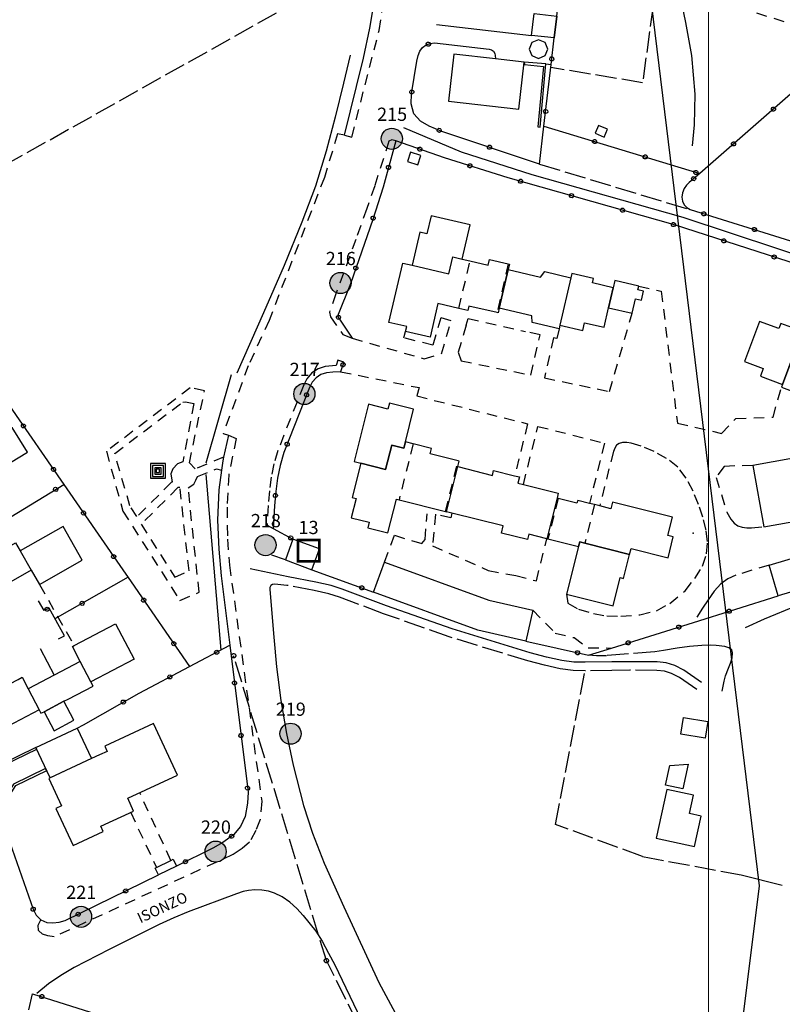
# Model space of a CAD drawing. Extents: x 537652 to 541838, y 5066348 to 5068726.
# Drawn here: x 540842 to 540986, y 5067063 to 5067249 of the extents above; entities that cross this region are included whole.
import ezdxf
from ezdxf.enums import TextEntityAlignment as Align

# ---------------------------------------------------------------- set-up
doc = ezdxf.new("R2010")
doc.units = 0
doc.header["$LTSCALE"] = 2
doc.header["$MEASUREMENT"] = 0
for name, pattern in [('L04', [0]), ('L10', [1.7, 1, -0.7]), ('L11', [2.5, 2, -0.5]), ('L13', [5, 4, -1])]:
    doc.linetypes.add(name, pattern=pattern)
for name, color, linetype in [('10000000', 9, 'Continuous'), ('C2826', 4, 'Continuous'), ('F1314', 5, 'L13'), ('H3112', 2, 'L11'), ('H7111', 7, 'Continuous'), ('I2131', 7, 'Continuous'), ('RETEIP', 7, 'Continuous')]:
    doc.layers.add(name, color=color, linetype=linetype)
doc.styles.add('ROMD', font='romand.shx')
doc.styles.add('Style00', font='Arial', dxfattribs={"height": 0.2})

# ---------------------------------------------------------------- blocks, each defined once
blk = doc.blocks.new('Q0050013')
for p, q in [((-0.194, -0.003), (-0.17, 0.098)), ((-0.17, 0.098), (-0.099, 0.169)), ((-0.099, 0.169), (-0.001, 0.195)), ((-0.001, 0.195), (0.096, 0.17)), ((0.096, 0.17), (0.169, 0.1)), ((0.169, 0.1), (0.197, -0.001)), ((-0.162, -0.108), (-0.194, -0.003)), ((-0.096, -0.171), (-0.162, -0.108)), ((0.001, -0.196), (-0.096, -0.171)), ((0.097, -0.17), (0.001, -0.196)), ((0.168, -0.1), (0.097, -0.17)), ((0.197, -0.001), (0.168, -0.1))]:
    blk.add_line(p, q)
blk = doc.blocks.new('S75')
for p, q in [((-1, 1), (-1, -1)), ((1, 1), (-1, 1)), ((-0.74, 0.74), (-0.74, -0.74)), ((0.74, 0.74), (-0.74, 0.74)), ((-0.43, 0.43), (-0.43, -0.43)), ((0.43, 0.43), (-0.43, 0.43)), ((-0.23, 0.23), (-0.23, -0.23)), ((0.23, 0.23), (-0.23, 0.23)), ((0.23, -0.23), (0.23, 0.23)), ((0.43, -0.43), (0.43, 0.43)), ((0.74, -0.74), (0.74, 0.74)), ((1, -1), (1, 1)), ((-1, -1), (1, -1)), ((-0.74, -0.74), (0.74, -0.74)), ((-0.43, -0.43), (0.43, -0.43)), ((-0.23, -0.23), (0.23, -0.23))]:
    blk.add_line(p, q)
blk = doc.blocks.new('S37')
for p, q in [((-0.99, -0.01), (-0.97, 0.17)), ((-0.97, 0.17), (-0.93, 0.33)), ((-0.93, 0.33), (-0.87, 0.47)), ((-0.87, 0.47), (-0.79, 0.6)), ((-0.79, 0.6), (-0.68, 0.71)), ((-0.68, 0.71), (-0.58, 0.8)), ((-0.58, 0.8), (-0.49, 0.87)), ((-0.49, 0.87), (-0.37, 0.93)), ((-0.37, 0.93), (-0.26, 0.97)), ((-0.26, 0.97), (-0.13, 0.99)), ((-0.13, 0.99), (-0.01, 1)), ((-0.01, 1), (0.15, 0.99)), ((0.15, 0.99), (0.35, 0.94)), ((0.35, 0.94), (0.55, 0.82)), ((0.55, 0.82), (0.68, 0.73)), ((0.68, 0.73), (0.77, 0.62)), ((0.77, 0.62), (0.87, 0.5)), ((0.87, 0.5), (0.93, 0.39)), ((0.93, 0.39), (0.99, 0.23)), ((0.99, 0.23), (1.01, 0.09)), ((1.01, 0.09), (1.03, -0.03)), ((-0.97, -0.15), (-0.99, -0.01)), ((-0.94, -0.26), (-0.97, -0.15)), ((-0.9, -0.4), (-0.94, -0.26)), ((-0.84, -0.51), (-0.9, -0.4)), ((-0.78, -0.61), (-0.84, -0.51)), ((-0.66, -0.71), (-0.78, -0.61)), ((-0.57, -0.8), (-0.66, -0.71)), ((-0.49, -0.87), (-0.57, -0.8)), ((-0.36, -0.93), (-0.49, -0.87)), ((-0.22, -0.98), (-0.36, -0.93)), ((-0.06, -1.01), (-0.22, -0.98)), ((0.07, -1.02), (-0.06, -1.01)), ((0.22, -1.01), (0.07, -1.02)), ((0.36, -0.97), (0.22, -1.01)), ((0.52, -0.89), (0.36, -0.97)), ((0.65, -0.81), (0.52, -0.89)), ((0.78, -0.68), (0.65, -0.81)), ((0.87, -0.56), (0.78, -0.68)), ((0.93, -0.45), (0.87, -0.56)), ((0.98, -0.3), (0.93, -0.45)), ((1.01, -0.17), (0.98, -0.3)), ((1.03, -0.03), (1.01, -0.17))]:
    blk.add_line(p, q)
blk = doc.blocks.new('Complesso_IP')
at = {"layer": 'RETEIP'}
blk.add_hatch(color=7, dxfattribs=at).paths.add_polyline_path([(-2, 0, 1), (2, 0, 1)])
at = {"layer": 'RETEIP', "color": 7}
blk.add_circle((0, 0, 1611.26), 2, dxfattribs=at)
at = {"layer": 'RETEIP', "color": 7, "style": 'ROMD', "flags": 1}
blk.add_attdef('CODICE-ISTAT', text='', height=2.5, dxfattribs=at).set_placement((0.05, 6.63, 1611.26), align=Align.CENTER)
at = {"layer": 'RETEIP', "color": 7, "style": 'ROMD'}
blk.add_attdef('COMP-IP', text='', height=2.5, dxfattribs=at).set_placement((0.05, 3.2, 1611.26), align=Align.CENTER)
blk = doc.blocks.new('QUADROIP')
at = {"color": 7, "const_width": 0.5}
blk.add_lwpolyline([(-1.96, -2.06), (2.04, -2.06), (2.04, 1.94), (-1.96, 1.94)], close=True, dxfattribs=at)
at = {"color": 7, "style": 'ROMD'}
blk.add_attdef('QUADROIP', text='', height=2.5, dxfattribs=at).set_placement((0.03, 3.08), align=Align.CENTER)

msp = doc.modelspace()

# ---------------------------------------------------------------- linework, layer by layer
at = {"color": 3, "linetype": 'Continuous', "lineweight": 0, "elevation": 18.57}
msp.add_lwpolyline([(541351.87, 5067034.68), (541351.87, 5067571.44), (540972.3, 5067571.44), (540972.3, 5067034.68)], close=True, dxfattribs=at)
at = {"layer": '10000000', "color": 8, "linetype": 'L04'}
for points in [[(540940.36, 5067221.78, 206), (540941.19, 5067228.96, 206.12), (540942.53, 5067240.58, 206.11), (540943.11, 5067245.6, 206.1), (540943.59, 5067249.71, 206.12), (540945.84, 5067269.2, 206.09), (540946.41, 5067274.11, 206.12), (540948.37, 5067291.11, 206.3), (540947.93, 5067324.38, 207.23), (540958.99, 5067322.12, 207.4)], [(540785.99, 5067266.17, 210.5), (540790.07, 5067257.95, 210.21), (540791.83, 5067254.39, 209.94), (540798.72, 5067240.5, 209.51), (540805.7, 5067226.41, 209.08), (540818.98, 5067206.89, 208.65), (540827.29, 5067194.86, 208.4), (540838.81, 5067178.17, 207.84), (540840.24, 5067176.1, 207.98), (540850.47, 5067161.28, 207.77), (540861.06, 5067145.93, 207.57), (540863.18, 5067142.86, 207.45), (540874.22, 5067126.86, 206.96)], [(540940.36, 5067221.78, 206.79), (540921.89, 5067227.96, 207.76), (540919.5, 5067228.92, 207.89), (540917.89, 5067229.91, 208.08), (540916.63, 5067231.26, 208.27), (540916.12, 5067233.18, 207.98), (540916.15, 5067235.06, 208.1), (540917.17, 5067241.24, 208.41), (540917.43, 5067242.27, 208.43), (540917.75, 5067243.08, 208.45), (540918.23, 5067243.77, 208.47), (540918.95, 5067244.29, 208.44), (540919.71, 5067244.58, 208.37), (540920.48, 5067244.68, 208.24)], [(541003.2, 5067245.36, 204.58), (541006.71, 5067244.7, 204.58), (541004.53, 5067232.96, 204.62), (540998.39, 5067234.87, 204.73), (540990.76, 5067237.63, 204.96), (540970.62, 5067219.98, 205.66), (540968.61, 5067218.32, 205.59), (540968.09, 5067217.8, 205.57), (540967.65, 5067217.14, 205.55), (540967.34, 5067216.37, 205.51), (540967.25, 5067215.52, 205.49), (540967.35, 5067214.78, 205.45), (540967.67, 5067214.09, 205.44), (540968.16, 5067213.58, 205.43), (540968.84, 5067213.17, 205.91), (540987.79, 5067207.3, 204.78)], [(540941.19, 5067228.96, 206.12), (540970.62, 5067219.98, 205.66)], [(541070.52, 5067176.57, 203.17), (540966.02, 5067210.23, 206.4), (540934.44, 5067219.21, 206.99), (540922.41, 5067222.98, 207.58), (540913.21, 5067226.18, 208.06), (540910.81, 5067217.39, 207.84), (540908.86, 5067211.34, 207.76), (540904.61, 5067199.15, 207.4), (540902.2, 5067193.05, 207.27), (540904.94, 5067188.89, 206.71)], [(540903.39, 5067184.35, 206.64), (540902.78, 5067182.56, 206.81), (540901.31, 5067182.48, 207.07), (540900.11, 5067182.33, 207.24), (540899.02, 5067182, 207.39), (540898.14, 5067181.43, 207.4), (540897.42, 5067180.57, 207.41), (540896.89, 5067179.56, 207.42), (540892.06, 5067167.28, 207.09), (540891.34, 5067164.86, 207.08), (540890.85, 5067162.44, 207.14), (540890.52, 5067159.93, 207.2), (540890.3, 5067157.2, 207.12), (540890.06, 5067152.92, 206.97), (540893.77, 5067150.94, 206.59)], [(540814.31, 5067140.31, 206.41), (540836.7, 5067152.9, 207.86), (540850.47, 5067161.28, 207.77)], [(540892.33, 5067146.99, 206.56), (540889.75, 5067147.92, 206.74)], [(540897.36, 5067145.15, 206.51), (540909.01, 5067140.91, 205.95)], [(540862.64, 5067143.74, 207.45), (540848.81, 5067135.9, 207.41)], [(540849.5, 5067132.1, 207.37), (540850.61, 5067132.68, 207.41), (540847.71, 5067137.89, 207.41), (540846.79, 5067137.43, 207.41), (540845.69, 5067139.28, 207.45)], [(540937.77, 5067131.68, 204.57), (540949.6, 5067128.99, 205.61), (540953.98, 5067130.36, 205.48), (540969.41, 5067135.18, 205.04), (540985.46, 5067140.19, 204.57)], [(540846, 5067130.24, 207.13), (540848.66, 5067125.21, 207.1)], [(540853.02, 5067115.21, 207.16), (540854.18, 5067115.87, 207.15), (540864.7, 5067121.84, 207.02), (540874.22, 5067126.86, 206.96), (540881.86, 5067130.88, 206.81), (540885.28, 5067103.1, 206.4), (540885.17, 5067101.03, 206.11), (540884.72, 5067098.56, 206.09), (540883.88, 5067096.66, 206.09), (540882.56, 5067095.07, 206.08), (540880.53, 5067093.62, 206.01), (540878.65, 5067092.52, 205.93), (540871.78, 5067089.17, 205.74)], [(540838.04, 5067099.89, 205.68), (540843.37, 5067084.78, 205.22), (540844.68, 5067081, 205.18), (540845.28, 5067079.87, 205.22), (540846.14, 5067079.01, 205.25), (540847.25, 5067078.54, 205.25), (540848.43, 5067078.43, 205.24), (540849.61, 5067078.56, 205.23), (540850.74, 5067078.89, 205.15), (540868.34, 5067087.49, 205)], [(540843.87, 5067061.99, 204.99), (540844.59, 5067065.05, 204.6), (540884.44, 5067052.46, 204.28), (540895.39, 5067033.73, 205.02)]]:
    msp.add_polyline3d(points, dxfattribs=at)
at = {"layer": '10000000', "color": 8, "linetype": 'Continuous'}
for points in [[(540903.48, 5067227.23, 208.08), (540905.77, 5067236.46, 208.2), (540907.07, 5067241.79, 208.2), (540908.28, 5067247.47, 208.33), (540909.33, 5067253.49, 208.51), (540909.65, 5067257.56, 208.42), (540909.65, 5067261.54, 208.54), (540909.25, 5067266.29, 208.65), (540908.28, 5067273.75, 208.81), (540906.84, 5067283.79, 209.24), (540906.28, 5067285.83, 209.28), (540905.56, 5067287.23, 209.28), (540904.48, 5067288.67, 209.28), (540900.92, 5067291.15, 209.36), (540897.32, 5067292.19, 209.44), (540897.69, 5067294.14, 209.34)], [(540967.58, 5067284, 205.88), (540966.18, 5067277.55, 206.29), (540965.72, 5067273.35, 206.25), (540965.35, 5067267.01, 206.19), (540965.62, 5067260.32, 206.05), (540966.65, 5067254.7, 205.9), (540967.95, 5067248.55, 206.29), (540969.07, 5067242.3, 206.31), (540969.72, 5067234.97, 206.43), (540969.59, 5067229.19, 206.51), (540969.16, 5067225.22, 206.52)], [(540920.89, 5067248.16, 208.13), (540938.83, 5067246.09, 205.49)], [(540920.48, 5067244.68, 208.24), (540930.86, 5067243.48, 205.99), (540931.29, 5067243.37, 205.94), (540931.66, 5067243.09, 205.88), (540931.88, 5067242.66, 205.82), (540931.94, 5067242.28, 205.79), (540932.01, 5067241.66, 206.19)], [(540904.6, 5067242.36, 208.2), (540903.31, 5067237.05, 208.08), (540901.73, 5067230.63, 208.08), (540900.05, 5067224.23, 207.91), (540898.01, 5067217.58, 207.74), (540895.46, 5067210.8, 207.69), (540892.11, 5067202.62, 207.64), (540888.19, 5067193.68, 207.76), (540883.14, 5067182.27, 207.47)], [(540914.67, 5067228.68, 208.14), (540925.55, 5067224.12, 207.5), (540938.91, 5067219.84, 206.98), (540967.43, 5067211.72, 205.9), (540994.27, 5067202.84, 204.98), (541032.45, 5067190.8, 203.96), (541071.01, 5067178.04, 203.04), (541102.37, 5067167.84, 202.08), (541105.41, 5067165.52, 201.92), (541107.33, 5067162.32, 201.8), (541108.93, 5067158.76, 201.8), (541109.65, 5067154.32, 201.64), (541110.41, 5067132.64, 201.16), (541111.45, 5067129.88, 201.08), (541112.49, 5067128.04, 201.04), (541114.77, 5067125.88, 200.92), (541117.01, 5067124.32, 200.84), (541122.09, 5067122.2, 200.72), (541159.73, 5067111.56, 199.72), (541215.17, 5067095.08, 199.08)], [(540882.07, 5067181.97, 208.09), (540877.31, 5067165.25, 207.85)], [(540881.59, 5067170.54, 207.31), (540880.66, 5067166.4, 207.16), (540880.51, 5067165.7, 207.13), (540880.26, 5067163.94, 207.1), (540879.74, 5067160.24, 207.02), (540879.51, 5067154.53, 207), (540879.74, 5067149.01, 206.82), (540880.21, 5067144.02, 206.61), (540881.86, 5067130.88, 206.81)], [(540877.31, 5067163.13, 207.73), (540880.13, 5067129.97, 207.39)], [(540970.98, 5067123.82, 204.35), (540967.62, 5067126.18, 204.5), (540965.91, 5067127.06, 204.67), (540964.3, 5067127.54, 204.81), (540962.6, 5067127.73, 204.85), (540957.42, 5067127.77, 204.99), (540953.99, 5067127.72, 205.14), (540948.98, 5067127.66, 205.36), (540946.86, 5067127.7, 205.44), (540944.56, 5067128.02, 205.49), (540941.7, 5067128.66, 205.56), (540938.6, 5067129.47, 205.63), (540923.82, 5067133.99, 205.74), (540911.44, 5067138.34, 206.14), (540903.09, 5067141.49, 206.38), (540900.96, 5067142.14, 206.45), (540898.08, 5067142.78, 206.54), (540892.87, 5067143.78, 206.76), (540885.69, 5067145.33, 207.09)], [(540889.41, 5067141.42, 206.71), (540890.13, 5067132.38, 206.47), (540890.68, 5067126.83, 206.27), (540891.47, 5067120.46, 206.04), (540892.57, 5067114.19, 206.05), (540893.81, 5067108.2, 206.06), (540895.78, 5067100.6, 205.82), (540897.45, 5067095.37, 205.73), (540899.66, 5067089.73, 205.64), (540903.37, 5067081.48, 205.34), (540910.02, 5067067.2, 204.89), (540917.42, 5067053.4, 204.5), (540919.97, 5067048.79, 204.38), (540921.06, 5067047, 204.34), (540922.07, 5067045.85, 204.3), (540923.06, 5067045.25, 204.29)], [(540895.68, 5067079.86, 205.55), (540894.52, 5067081.13, 205.4), (540893.15, 5067082.37, 205.35), (540891.75, 5067083.33, 205.3), (540890.29, 5067084.02, 205.32), (540889.13, 5067084.44, 205.33), (540887.86, 5067084.64, 205.35), (540886.55, 5067084.68, 205.35), (540885.39, 5067084.58, 205.35), (540884.38, 5067084.35, 205.35), (540883.1, 5067083.93, 205.34), (540873.97, 5067080.55, 205.24), (540871.27, 5067079.38, 205.21), (540868.48, 5067078.11, 205.17), (540859.05, 5067073.44, 205), (540852.43, 5067070.03, 204.98), (540849.93, 5067068.48, 204.89), (540847.58, 5067066.92, 204.8), (540845.4, 5067065.09, 204.6)], [(540895.68, 5067079.86, 205.55), (540898.07, 5067076.86, 205.6), (540899.26, 5067074.99, 205.55), (540900.49, 5067072.73, 205.52), (540901.7, 5067070.52, 205.49), (540912.18, 5067048.55, 204.92), (540912.43, 5067047.73, 204.95), (540912.55, 5067046.87, 204.97), (540912.51, 5067046.01, 204.99), (540912.34, 5067045.17, 205.01), (540912.02, 5067044.37, 205.04), (540911.57, 5067043.63, 205.01), (540911, 5067042.98, 204.99), (540909.11, 5067041.73, 204.97)]]:
    msp.add_polyline3d(points, dxfattribs=at)
at = {"layer": '10000000', "color": 8, "linetype": 'L10'}
for points in [[(540903.48, 5067227.23, 208.08), (540904.88, 5067226.87, 208.12), (540910.04, 5067247.03, 208.4), (540910.72, 5067251.23, 208.52), (540911.12, 5067254.55, 208.56), (540911.16, 5067257.31, 208.6), (540911.24, 5067261.19, 208.72), (540910.88, 5067264.99, 208.68), (540908.6, 5067284.03, 208.92), (540908.16, 5067285.99, 208.92), (540907.32, 5067287.87, 209.04), (540905.4, 5067289.91, 209.2)], [(541003.2, 5067245.36, 204.58), (541002.74, 5067243.43, 204.44), (540977.14, 5067251.68, 204.91), (540974.76, 5067252.85, 204.82), (540972.72, 5067254.35, 204.74), (540971.3, 5067256, 204.69), (540970.38, 5067257.66, 204.7), (540969.67, 5067259.84, 204.7), (540968.96, 5067263.05, 204.71), (540968.65, 5067266.54, 204.71), (540968.51, 5067271.96, 204.91), (540968.58, 5067274.08, 205.08), (540968.86, 5067276.41, 205.27), (540969.3, 5067278.53, 205.3), (540969.99, 5067280.7, 205.34), (540970.83, 5067282.7, 205.39), (540971.63, 5067284.12, 205.23), (540972.27, 5067284.93, 205.31), (540973.02, 5067285.42, 205.35), (540973.92, 5067285.7, 205.4), (540974.69, 5067285.74, 205.45), (540975.59, 5067285.64, 205.3), (540978.07, 5067285.05, 205.5)], [(540941.55, 5067240.69, 206.09), (540942.53, 5067240.58, 206.11)], [(540903.48, 5067227.23, 208.08), (540902.21, 5067227.49, 207.91), (540899.7, 5067219.27, 207.74), (540889.27, 5067192.26, 207.76), (540885.33, 5067183.69, 207.47), (540880.58, 5067170.9, 207.31), (540881.59, 5067170.54, 207.31)], [(540913.21, 5067226.18, 208.06), (540912.45, 5067226.34, 208.06), (540911.89, 5067226.1, 208.06), (540909.21, 5067217.66, 208.06), (540907.73, 5067213.38, 207.98), (540905.65, 5067207.56, 207.78), (540901.89, 5067197.26, 207.66), (540900.65, 5067193.78, 207.38), (540900.86, 5067192.91, 207.27)], [(540925.12, 5067194.49, 205.63), (540927.2, 5067203.48, 205.63)], [(540934.45, 5067202.91, 205.63), (540932.33, 5067193.71, 205.63)], [(540959.12, 5067198.73, 205.98), (540963.34, 5067197.75, 206.18), (540966.4, 5067172.83, 205.43), (540974.7, 5067170.91, 205.02), (540977.42, 5067173.71, 205.13), (540984.46, 5067173.97, 205), (540986.06, 5067179.63, 204.64)], [(540900.86, 5067192.91, 207.27), (540900.86, 5067192.91, 207.27), (540903.2, 5067189.57, 206.87), (540904.94, 5067188.89, 206.71)], [(540918.53, 5067185.01, 206.35), (540921.81, 5067185.93, 206.35), (540923.68, 5067192.17, 206.26), (540921.72, 5067192.75, 206.26), (540920.17, 5067187.55, 206.22), (540914.73, 5067188.95, 206.26), (540915.05, 5067190.14, 205.63)], [(540944.05, 5067190.68, 206.43), (540943.62, 5067188.8, 206.34), (540943.02, 5067188.94, 206.4), (540941.27, 5067181.37, 206.16), (540953.57, 5067178.83, 205.91), (540957.85, 5067193.59, 205.98)], [(540926.51, 5067191.33, 206.26), (540924.96, 5067186.24, 206.3), (540925.54, 5067184.63, 206.4)], [(540926.51, 5067191.33, 206.26), (540926.89, 5067192.58, 206.3), (540937.69, 5067190.17, 206.47)], [(540904.94, 5067188.89, 206.71), (540918.53, 5067185.01, 206.35)], [(540925.54, 5067184.63, 206.4), (540938.7, 5067181.91, 206.21), (540940.46, 5067189.53, 206.34), (540937.69, 5067190.17, 206.47)], [(540903.39, 5067184.35, 206.64), (540902.26, 5067184.74, 206.64), (540901.91, 5067183.71, 206.81), (540901.21, 5067183.67, 207.07), (540899.87, 5067183.51, 207.24), (540898.51, 5067183.1, 207.39), (540897.33, 5067182.34, 207.4), (540896.41, 5067181.24, 207.41), (540895.8, 5067180.06, 207.42), (540890.92, 5067167.67, 207.09), (540890.18, 5067165.15, 207.08), (540889.67, 5067162.64, 207.14), (540889.33, 5067160.06, 207.2), (540889.1, 5067157.28, 207.12), (540888.89, 5067153.54, 207.01), (540890.06, 5067152.92, 206.97)], [(540902.78, 5067182.56, 206.81), (540917.59, 5067179.55, 206.35), (540917.18, 5067177.97, 206.22), (540938.11, 5067172.72, 205.8), (540935.65, 5067162.9, 205.85)], [(540880.66, 5067166.4, 207.16), (540875.3, 5067164.2, 207.68), (540874.22, 5067165.36, 207.68), (540877.06, 5067178.96, 207.84), (540874.34, 5067179.52, 207.84), (540858.54, 5067167.52, 207.88), (540861.62, 5067156.24, 207.68), (540872.42, 5067139.36, 207.56), (540876.06, 5067140.88, 207.48), (540873.98, 5067160.6, 207.56), (540875.02, 5067161.32, 207.56), (540875.42, 5067162.04, 207.56), (540875.74, 5067162.76, 207.56), (540879.3, 5067164.2, 207.44), (540880.26, 5067163.94, 207.1)], [(540870.82, 5067161.66, 207.57), (540864.3, 5067155.18, 207.57), (540862.98, 5067157.22, 207.54), (540860.1, 5067167.1, 207.85), (540872.94, 5067176.82, 207.82), (540873.5, 5067176.86, 207.82), (540875.02, 5067176.54, 207.82), (540872.98, 5067165.5, 207.65), (540871.94, 5067165.14, 207.65), (540871.06, 5067164.22, 207.7), (540870.7, 5067163.26, 207.7), (540870.98, 5067161.66, 207.65), (540870.82, 5067161.66, 207.57)], [(540937.3, 5067161.25, 205.85), (540940.05, 5067172.23, 205.76), (540952.64, 5067169.07, 205.51), (540949.78, 5067157.69, 205.68)], [(540881.59, 5067170.54, 207.31), (540883.07, 5067169.94, 207.35), (540881.63, 5067163.06, 207.35), (540881.31, 5067156.98, 207.23), (540881.39, 5067150.9, 207.15), (540881.79, 5067145.98, 207.11), (540887.87, 5067101.42, 205.99), (540887.59, 5067097.94, 206.03), (540886.75, 5067095.9, 205.95), (540885.59, 5067093.7, 205.91), (540884.15, 5067092.5, 205.91), (540882.43, 5067091.34, 205.91), (540848.63, 5067075.78, 205.23), (540847.43, 5067075.98, 205.23), (540846.47, 5067076.3, 205.19), (540845.71, 5067076.98, 205.19), (540845.63, 5067078.02, 205.19), (540846.14, 5067079.01, 205.25)], [(540916.46, 5067168.92, 206.12), (540913.81, 5067158.36, 206.12)], [(540945.47, 5067140.52, 205.47), (540945.71, 5067138.86, 205.92), (540947.73, 5067137.67, 205.95), (540950.53, 5067136.85, 205.91), (540953.09, 5067136.43, 205.87), (540955.72, 5067136.35, 205.83), (540959.28, 5067136.64, 205.74), (540962.46, 5067137.41, 205.65), (540964.94, 5067138.76, 205.49), (540967.84, 5067141.15, 205.27), (540969.71, 5067143.51, 205.18), (540971.15, 5067145.82, 205.1), (540971.91, 5067148.15, 205.1), (540972.1, 5067150.48, 205.09), (540971.82, 5067152.62, 205.07), (540971.19, 5067155.09, 205.06), (540970.38, 5067157.46, 205.02), (540969.38, 5067159.96, 205.03), (540968.08, 5067162.47, 205.04), (540966.46, 5067164.53, 205.05), (540964.37, 5067166.18, 205.18), (540962.02, 5067167.46, 205.3), (540959.56, 5067168.49, 205.38), (540957.66, 5067169.06, 205.44), (540956.84, 5067169.21, 205.45), (540956.05, 5067169.2, 205.47), (540955.38, 5067169, 205.48), (540954.89, 5067168.65, 205.49), (540954.55, 5067168.14, 205.5), (540954.3, 5067167.49, 205.51), (540951.72, 5067157.2, 205.68)], [(540922.59, 5067156.16, 206.03), (540924.98, 5067165.7, 206.12)], [(540980.66, 5067164.87, 204.66), (540975.25, 5067164.68, 204.96), (540973.72, 5067162.59, 204.98), (540975.73, 5067156.03, 205.05), (540976.49, 5067154.68, 205.02), (540977.11, 5067153.97, 205), (540977.81, 5067153.45, 205.01), (540978.65, 5067153.16, 205.02), (540979.51, 5067153.04, 205.03), (540980.37, 5067153.04, 205.05), (540982.71, 5067153.28, 204.66)], [(540872.42, 5067160.7, 207.62), (540872.02, 5067160.66, 207.65), (540865.1, 5067153.74, 207.62), (540871.46, 5067143.74, 207.57), (540874.14, 5067144.94, 207.54), (540872.42, 5067160.7, 207.62)], [(540943.86, 5067158.62, 205.68), (540941.94, 5067150.96, 205.76)], [(540950.75, 5067157.45, 205.68), (540948.92, 5067150.15, 205.57)], [(540912.93, 5067151.65, 206.21), (540918.1, 5067150.09, 206.31), (540918.72, 5067150.85, 206.5), (540919.1, 5067155.68, 206.65)], [(540923.81, 5067155.85, 206.01), (540923.58, 5067154.93, 206.46), (540920.72, 5067155.65, 206.49), (540920.11, 5067149.67, 206.39), (540930.65, 5067145.03, 206.38), (540935.88, 5067144.03, 206.12), (540939.75, 5067143.06, 206.2), (540941.74, 5067151.01, 205.76)], [(540911.08, 5067146.59, 205.99), (540912.93, 5067151.65, 206.21)], [(540983.72, 5067146.04, 204.62), (540977.42, 5067144.1, 205), (540975.93, 5067143.43, 205.02), (540974.58, 5067142.48, 205.04), (540973.37, 5067141.12, 205.04), (540972.2, 5067139.46, 205.04), (540971.17, 5067137.86, 205.04), (540969.41, 5067135.18, 205.04)], [(540845.87, 5067142.33, 207.1), (540852.45, 5067130.83, 207.13)], [(540939.1, 5067137.53, 205.99), (540943.32, 5067133.16, 205.72), (540946.87, 5067132.32, 205.88), (540949.54, 5067130.38, 205.91), (540953.98, 5067130.36, 206.03)], [(540870.71, 5067090.25, 205.48), (540864.82, 5067103.02, 206.32)], [(540863.11, 5067099.31, 206.18), (540867.98, 5067088.92, 205.66)]]:
    msp.add_polyline3d(points, dxfattribs=at)
at = {"layer": '10000000', "color": 8, "linetype": 'L11'}
for points in [[(540946.59, 5067275.7, 206.27), (540964.53, 5067271.57, 206.25), (540959.82, 5067237.13, 205.53), (540942.47, 5067240.02, 206.54)], [(540817.36, 5067209.28, 208.48), (540901.66, 5067256.52, 208.81), (540909.65, 5067260.34, 208.71)], [(540940.36, 5067221.78, 206.79), (540968.84, 5067213.17, 205.91)], [(540970.06, 5067122.51, 204.35), (540966.79, 5067124.81, 204.5), (540965.31, 5067125.56, 204.67), (540963.99, 5067125.96, 204.81), (540962.51, 5067126.12, 204.85), (540957.42, 5067126.16, 204.99), (540954.01, 5067126.11, 205.14), (540948.98, 5067126.05, 205.36), (540946.73, 5067126.09, 205.44), (540944.28, 5067126.44, 205.49), (540941.32, 5067127.1, 205.56), (540938.17, 5067127.92, 205.63), (540923.31, 5067132.46, 205.74), (540910.89, 5067136.83, 206.14), (540902.57, 5067139.97, 206.38), (540900.55, 5067140.59, 206.45), (540897.75, 5067141.2, 206.54), (540892.63, 5067142.19, 206.76), (540890.37, 5067142.42, 206.9), (540889.92, 5067142.37, 206.91), (540889.56, 5067142.16, 206.91), (540889.42, 5067141.81, 206.91), (540889.41, 5067141.42, 206.71)], [(540974.87, 5067122.24, 204.17), (540975.22, 5067124.09, 204.21), (540975.51, 5067125.08, 204.2), (540976.07, 5067126.54, 204.19), (540976.46, 5067127.52, 204.19), (540976.75, 5067128.48, 204.3), (540976.8, 5067129.45, 204.41), (540976.66, 5067130, 204.42), (540976.13, 5067130.4, 204.43), (540975.37, 5067130.63, 204.45), (540973.75, 5067130.86, 204.49), (540972.65, 5067130.91, 204.51), (540971.01, 5067130.86, 204.55), (540968.69, 5067130.65, 204.6), (540966.36, 5067130.34, 204.73), (540963.79, 5067129.89, 204.83), (540962.12, 5067129.66, 204.82), (540953, 5067128.91, 204.77), (540951.12, 5067128.86, 204.76), (540949.6, 5067128.99, 204.76)], [(540959.83, 5067090.97, 204.16), (540943.38, 5067097.05, 204.96), (540948.98, 5067126.05, 205.36)], [(540959.83, 5067090.97, 204.16), (540978.44, 5067087.5, 203.95)]]:
    msp.add_polyline3d(points, dxfattribs=at)
at = {"layer": '10000000', "color": 8, "linetype": 'Continuous'}
for points in [[(540938.83, 5067246.09, 205.49), (540939.31, 5067250.21, 205.65), (540943.59, 5067249.71, 206.12), (540943.11, 5067245.6, 206.1)], [(540940.16, 5067245.27, 206.05), (540938.91, 5067244.75, 206.05), (540938.4, 5067243.5, 206.05), (540938.91, 5067242.26, 206.05), (540940.16, 5067241.74, 206.05), (540941.4, 5067242.26, 206.05), (540941.92, 5067243.5, 206.05), (540941.4, 5067244.75, 206.05)], [(540937.46, 5067241.04, 205.16), (540932.01, 5067241.66, 206.19), (540924.17, 5067242.55, 207.67), (540923.16, 5067233.64, 208.11), (540936.45, 5067232.13, 207.4)], [(540937.53, 5067240.56, 207.61), (540941.09, 5067240.24, 207.57), (540940.06, 5067228.8, 207.57), (540940.48, 5067228.76, 206.85), (540941.55, 5067240.69, 206.09), (540937.46, 5067241.04, 205.97)], [(540953.21, 5067228.35, 205.61), (540951.48, 5067229.09, 205.61), (540950.84, 5067227.6, 205.61), (540952.57, 5067226.86, 205.61)], [(540917.34, 5067221.65, 208.74), (540917.9, 5067223.37, 208.66), (540915.95, 5067224, 208.78), (540915.39, 5067222.28, 208.76)], [(540919.85, 5067211.99, 206.68), (540919.08, 5067208.63, 206.68), (540917.74, 5067208.94, 206.68), (540916.29, 5067202.67, 206.68), (540923.22, 5067201.07, 206.68), (540923.95, 5067204.23, 206.68), (540925.74, 5067203.82, 206.68), (540927.23, 5067210.29, 206.68)], [(540911.91, 5067191.88, 205.63), (540914.5, 5067203.08, 205.63), (540916.29, 5067202.67, 205.63), (540923.22, 5067201.07, 205.63), (540923.95, 5067204.23, 205.63), (540925.74, 5067203.82, 205.63), (540927.2, 5067203.48, 205.63), (540930.63, 5067202.69, 205.63), (540930.87, 5067203.74, 205.63), (540934.45, 5067202.91, 205.63), (540934.65, 5067202.86, 205.63), (540934.41, 5067201.85, 205.63), (540932.73, 5067194.54, 205.63), (540932.53, 5067193.67, 205.63), (540932.33, 5067193.71, 205.63), (540927.01, 5067194.94, 205.63), (540926.82, 5067194.1, 205.63), (540925.12, 5067194.49, 205.63), (540921.12, 5067195.42, 205.63), (540919.66, 5067189.08, 205.63), (540915.05, 5067190.14, 205.63), (540915.27, 5067191.1, 205.63)], [(540944.05, 5067190.68, 206.43), (540938.94, 5067191.86, 206.43), (540938.91, 5067193.12, 206.43), (540932.73, 5067194.54, 206.43), (540934.41, 5067201.85, 206.43), (540940.53, 5067200.43, 206.43), (540941.36, 5067201.46, 206.43), (540946.27, 5067200.32, 206.43), (540944.2, 5067191.35, 206.43)], [(540952.55, 5067190.94, 205.37), (540953.4, 5067194.61, 205.37), (540954.28, 5067198.42, 205.37), (540950.38, 5067199.32, 205.37), (540950.57, 5067200.15, 205.37), (540946.45, 5067201.1, 205.37), (540946.27, 5067200.32, 205.37), (540944.2, 5067191.35, 205.37), (540948.53, 5067190.35, 205.37), (540948.87, 5067191.79, 205.37)], [(540957.85, 5067193.59, 205.98), (540958.48, 5067196.3, 205.98), (540959.6, 5067196.04, 205.98), (540960, 5067197.78, 205.98), (540958.95, 5067198.03, 205.98), (540959.12, 5067198.73, 205.98), (540954.59, 5067199.77, 205.98), (540954.28, 5067198.42, 205.98), (540953.4, 5067194.61, 205.98)], [(540979.08, 5067184.47, 205.1), (540982.61, 5067183.16, 205.1), (540982.08, 5067181.72, 205.1), (540986.26, 5067180.16, 204.88), (540989.64, 5067189.27, 204.87), (540988.4, 5067189.73, 205.1), (540988.74, 5067190.64, 205.1), (540985.93, 5067191.68, 205.1), (540985.56, 5067190.69, 205.1), (540981.89, 5067192.05, 205.1)], [(540986.06, 5067179.63, 204.64), (540988.09, 5067178.88, 204.64), (540991.41, 5067177.65, 204.64), (540991.91, 5067178.34, 204.64), (540997.71, 5067176.18, 204.68), (541000.62, 5067184.04, 204.68), (540994.69, 5067186.24, 204.64), (540994.78, 5067187.36, 204.64), (540989.64, 5067189.27, 204.87), (540986.26, 5067180.16, 204.88)], [(540908.02, 5067176.4, 206.02), (540905.31, 5067165.6, 206.02), (540906.58, 5067165.28, 206.07), (540911.27, 5067164.1, 206.07), (540912.42, 5067168.68, 206.07), (540914.71, 5067168.11, 206.07), (540915, 5067169.28, 206.09), (540916.56, 5067175.49, 206.02), (540911.98, 5067176.64, 206.02), (540911.68, 5067175.48, 206.02)], [(540843.59, 5067167.34, 208.15), (540840.74, 5067172.02, 208.15), (540837.54, 5067170.08, 207.95), (540840.39, 5067165.4, 207.95)], [(540922.78, 5067156.11, 206.03), (540924.92, 5067164.62, 205.98), (540925.18, 5067165.65, 206.12), (540924.98, 5067165.7, 206.12), (540919.7, 5067167.02, 206.12), (540919.95, 5067168.04, 206.12), (540916.46, 5067168.92, 206.12), (540915, 5067169.28, 206.09), (540914.71, 5067168.11, 206.07), (540912.42, 5067168.68, 206.07), (540911.27, 5067164.1, 206.07), (540906.58, 5067165.28, 206.07), (540904.96, 5067158.81, 206.12), (540905.68, 5067158.63, 206.12), (540904.77, 5067154.98, 206.12), (540908.18, 5067154.13, 206.12), (540907.92, 5067153.08, 206.12), (540911.72, 5067152.13, 206.12), (540913.31, 5067158.48, 206.12), (540913.81, 5067158.36, 206.12), (540922.59, 5067156.16, 206.03)], [(540982.71, 5067153.28, 204.66), (541000.03, 5067156.35, 204.66), (540999.85, 5067157.36, 204.66), (540999.01, 5067162.11, 204.66), (540996.39, 5067161.65, 204.66), (540995.71, 5067165.47, 204.66), (540995.35, 5067167.48, 204.66), (540980.66, 5067164.87, 204.66)], [(540941.74, 5067151.01, 205.76), (540938.34, 5067151.86, 205.85), (540938.08, 5067150.85, 205.85), (540933.17, 5067152.08, 205.85), (540933.5, 5067153.42, 205.85), (540923.81, 5067155.85, 206.01), (540922.78, 5067156.11, 206.03), (540924.92, 5067164.62, 205.98), (540931.44, 5067162.98, 205.85), (540931.67, 5067163.9, 205.85), (540935.65, 5067162.9, 205.85), (540936.55, 5067162.68, 205.85), (540936.25, 5067161.51, 205.85), (540937.3, 5067161.25, 205.85), (540943.9, 5067159.6, 205.85), (540943.66, 5067158.67, 205.76)], [(540983.72, 5067146.04, 204.62), (541032.54, 5067160.57, 204.62), (541034.28, 5067154.71, 204.62), (540985.46, 5067140.19, 204.57)], [(540941.74, 5067151.01, 205.76), (540941.94, 5067150.96, 205.76), (540947.73, 5067149.51, 205.62), (540947.95, 5067150.4, 205.57), (540948.92, 5067150.15, 205.57), (540957.38, 5067148.03, 205.57), (540957.66, 5067149.15, 205.68), (540964.63, 5067147.4, 205.68), (540965.63, 5067151.37, 205.68), (540964.6, 5067151.62, 205.68), (540965.47, 5067155.07, 205.68), (540954.16, 5067157.9, 205.68), (540953.85, 5067156.67, 205.68), (540951.72, 5067157.2, 205.68), (540950.75, 5067157.45, 205.68), (540949.78, 5067157.69, 205.68), (540947.56, 5067158.25, 205.68), (540947.42, 5067157.72, 205.68), (540943.86, 5067158.62, 205.68), (540943.66, 5067158.67, 205.76)], [(540845.87, 5067142.33, 207.1), (540846.3, 5067142.58, 207.1), (540853.95, 5067146.93, 207.1), (540850.33, 5067153.3, 207.1), (540842.25, 5067148.69, 207.21), (540844.31, 5067145.07, 207.25)], [(540844.31, 5067145.07, 207.25), (540839.58, 5067142.37, 207.32), (540834.84, 5067139.68, 207.21), (540832.48, 5067143.83, 207.21), (540831.91, 5067144.83, 207.32), (540836.72, 5067147.56, 207.32), (540841.38, 5067150.22, 207.32), (540842.25, 5067148.69, 207.21)], [(540892.33, 5067146.99, 206.56), (540897.36, 5067145.15, 206.51), (540898.8, 5067149.1, 206.56), (540893.77, 5067150.94, 206.59)], [(540945.47, 5067140.52, 205.47), (540954.25, 5067138.32, 205.47), (540955.59, 5067143.65, 205.47), (540956.24, 5067143.49, 205.47), (540957.38, 5067148.03, 205.57), (540948.92, 5067150.15, 205.57), (540947.95, 5067150.4, 205.57), (540947.73, 5067149.51, 205.62)], [(540911.08, 5067146.59, 205.99), (540930.77, 5067139.42, 205.99), (540939.1, 5067137.53, 205.99), (540937.77, 5067131.68, 205.99), (540928.7, 5067133.74, 205.99), (540909.01, 5067140.91, 205.95)], [(540852.09, 5067130.64, 207.13), (540852.45, 5067130.83, 207.13), (540860.26, 5067134.92, 207.13), (540863.75, 5067128.24, 207.13), (540855.59, 5067123.96, 207.12), (540853.59, 5067127.79, 207.12)], [(540846.15, 5067118.03, 207.1), (540846.74, 5067118.33, 207.1), (540850.51, 5067120.31, 207.1), (540851.28, 5067120.72, 207.1), (540856, 5067123.18, 207.1), (540855.59, 5067123.96, 207.12), (540853.59, 5067127.79, 207.12), (540848.66, 5067125.21, 207.1), (540843.74, 5067122.63, 207.18), (540845.8, 5067118.7, 207.18)], [(540834.16, 5067120.43, 207.27), (540841.83, 5067124.44, 207.27), (540842.59, 5067124.84, 207.27), (540843.74, 5067122.63, 207.18), (540845.8, 5067118.7, 207.18), (540837.38, 5067114.29, 207.27)], [(540848.63, 5067114.73, 206.62), (540852.39, 5067116.7, 206.62), (540850.51, 5067120.31, 207.1), (540846.74, 5067118.33, 207.1)], [(540972.13, 5067116.49, 203.94), (540971.63, 5067113.34, 203.94), (540967.06, 5067114.06, 203.94), (540967.56, 5067117.21, 203.94)], [(540845.19, 5067111.56, 207.16), (540834.87, 5067106.56, 206.68), (540829.02, 5067115.88, 206.52), (540828.55, 5067115.6, 206), (540834.81, 5067106.1, 205.57), (540837.16, 5067107.26, 205.6), (540845.37, 5067111.24, 205.14)], [(540855.7, 5067109.46, 207.1), (540847.89, 5067105.82, 207.1), (540845.21, 5067111.57, 207.1), (540853.02, 5067115.21, 207.1)], [(540852.23, 5067093.03, 206.74), (540857.94, 5067095.69, 206.18), (540857.47, 5067096.68, 206.18), (540863.67, 5067099.57, 206.18), (540862.55, 5067101.97, 206.18), (540871.97, 5067106.35, 206.74), (540867.42, 5067116.11, 206.74), (540858.2, 5067111.82, 206.74), (540858.66, 5067110.84, 206.74), (540857.21, 5067110.17, 206.74), (540855.7, 5067109.46, 206.74), (540848.83, 5067106.26, 206.74), (540847.64, 5067105.71, 206.74), (540850.05, 5067100.53, 206.74), (540848.97, 5067100.02, 206.74)], [(540847.05, 5067107.62, 205.14), (540840.98, 5067104.61, 205.45), (540839.78, 5067102.69, 205.54), (540838.04, 5067099.89, 205.68), (540838.43, 5067099.68, 206.12), (540841.39, 5067104.36, 206.48), (540847.27, 5067107.24, 207.16)], [(540968.42, 5067108.45, 204.24), (540967.4, 5067103.78, 204.24), (540964.17, 5067104.48, 204.24), (540964.96, 5067108.15, 204.24)], [(540969.42, 5067102.56, 204.01), (540964.42, 5067103.65, 204.01), (540962.41, 5067094.42, 204.01), (540969.61, 5067092.85, 204.01), (540970.87, 5067098.6, 204.01), (540968.66, 5067099.08, 204.01)], [(540871.78, 5067089.17, 205.74), (540868.34, 5067087.49, 205), (540867.71, 5067088.78, 205.38), (540867.98, 5067088.92, 205.66), (540870.71, 5067090.25, 205.48), (540871.15, 5067090.46, 205.38)]]:
    msp.add_polyline3d(points, close=True, dxfattribs=at)
at = {"layer": '10000000', "color": 8, "linetype": 'L10'}
msp.add_point((540969.35, 5067152.06, 204.89), dxfattribs=at)
at = {"layer": 'F1314', "linetype": 'L13'}
for points in [[(541106.78, 5067145.16, 200.74), (541092.76, 5067147.41, 201.49), (541089.73, 5067148.16, 201.66), (541086.58, 5067149.07, 201.74), (541081.03, 5067151.07, 201.87), (541077.47, 5067152.15, 201.93), (541072.63, 5067153.39, 202.31), (541067.04, 5067154.47, 202.69), (541061.28, 5067155.18, 202.83), (541054.64, 5067155.83, 202.97), (541050.17, 5067155.88, 203.17), (541045.36, 5067155.32, 203.37), (541041.3, 5067154.47, 203.45), (541030.89, 5067151.62, 203.66), (540994.54, 5067140.35, 203.62), (540988.87, 5067138.34, 203.77), (540982.78, 5067135.83, 203.77), (540979.22, 5067134.18, 203.8)], [(540978.44, 5067087.5, 203.95), (541014.38, 5067078.63, 202.59), (541017.61, 5067077.4, 202.37)]]:
    msp.add_polyline3d(points, dxfattribs=at)
at = {"layer": 'H3112', "linetype": 'L11'}
msp.add_polyline3d([(541102.87, 5066836.14, 209.91), (541056.7, 5066869.2, 212.81), (540998.02, 5066902.7, 212.45), (540958.4, 5066953.76, 212.56), (540930.79, 5067010.4, 212.47), (540900.08, 5067071.31, 213.46), (540882.57, 5067128.91, 214.76)], dxfattribs=at)
at = {"layer": 'H7111', "linetype": 'Continuous'}
msp.add_polyline3d([(540952.47, 5067325.42, 0), (540981.87, 5067085.46, 0), (540975.07, 5067030.86, 202.38), (540951.51, 5066967.58, 202.97), (540851.96, 5066686.79, 202.5), (540818.97, 5066618.09, 204), (540754.12, 5066481.19, 204.24), (540755.03, 5066460.48, 204.15)], dxfattribs=at)

# ---------------------------------------------------------------- block references
at = {"layer": '10000000', "color": 8}
for p, xscale, yscale, zscale, rotation in [((540919.34, 5067244.44, 208.4), 1.99999999989059, 1.99999999989059, 1.99999999989059, 20.67388566852564), ((540942.66, 5067241.65, 206.11), 2.000000000384094, 2.000000000384094, 2.000000000384094, 83.41340588593447), ((540916.21, 5067235.4, 208.12), 1.999999999868461, 1.999999999868461, 1.999999999868461, 80.640814248754), ((540941.51, 5067231.72, 206.12), 2.000000000384094, 2.000000000384094, 2.000000000384094, 83.41340588593447), ((540984.54, 5067232.17, 205.18), 1.999999999639289, 1.999999999639289, 1.999999999639289, 221.2312240485262), ((540921.41, 5067228.15, 207.79), 1.999999999745253, 1.999999999745253, 1.999999999745253, 158.0096387973233), ((540950.76, 5067226.04, 205.97), 2.00000000006636, 2.00000000006636, 2.00000000006636, 343.0223958538946), ((540977.02, 5067225.58, 205.44), 1.999999999639289, 1.999999999639289, 1.999999999639289, 221.2312240485262), ((540917.73, 5067224.6, 207.82), 2.000000000083043, 2.000000000083043, 2.000000000083043, 160.8209944634693), ((540930.88, 5067224.95, 207.29), 2.000000000141271, 2.000000000141271, 2.000000000141271, 161.5158839793736), ((540960.32, 5067223.12, 205.82), 2.00000000006636, 2.00000000006636, 2.00000000006636, 343.0223958538946), ((540911.83, 5067221.15, 207.93), 1.999999999689135, 1.999999999689135, 1.999999999689135, 254.704495691722), ((540927.22, 5067221.47, 207.34), 1.999999999774217, 1.999999999774217, 1.999999999774217, 162.6217167947101), ((540969.89, 5067220.2, 205.67), 2.00000000006636, 2.00000000006636, 2.00000000006636, 343.0223958538946), ((540936.79, 5067218.54, 206.94), 1.999999999849953, 1.999999999849953, 1.999999999849953, 164.1229694002195), ((540969.47, 5067219.02, 205.62), 1.999999999637642, 1.999999999637642, 1.999999999637642, 219.5695461493899), ((540946.4, 5067215.81, 206.76), 1.999999999849953, 1.999999999849953, 1.999999999849953, 164.1229694002195), ((540956.02, 5067213.07, 206.58), 1.999999999849953, 1.999999999849953, 1.999999999849953, 164.1229694002195), ((540908.94, 5067211.58, 207.76), 1.999999999796934, 1.999999999796934, 1.999999999796934, 252.171112986744), ((540971.39, 5067212.38, 205.76), 1.999999999711193, 1.999999999711193, 1.999999999711193, 342.8082864338232), ((540965.64, 5067210.34, 206.4), 1.999999999849953, 1.999999999849953, 1.999999999849953, 164.1229694002195), ((540980.94, 5067209.42, 205.19), 1.999999999711193, 1.999999999711193, 1.999999999711193, 342.8082864338232), ((540975.16, 5067207.28, 206.11), 2.000000000212447, 2.000000000212447, 2.000000000212447, 162.1474073018672), ((540984.68, 5067204.22, 205.82), 2.000000000212447, 2.000000000212447, 2.000000000212447, 162.1474073018672), ((540905.65, 5067202.13, 207.48), 2.000000000703166, 2.000000000703166, 2.000000000703166, 250.7607776449023), ((540902.36, 5067192.81, 207.24), 2.000000000336227, 2.000000000336227, 2.000000000336227, 303.3844658423225), ((540903.23, 5067183.87, 206.69), 2.000000000602045, 2.000000000602045, 2.000000000602045, 251.1668416581794), ((540896.35, 5067178.18, 207.38), 2.000000000001856, 2.000000000001856, 2.000000000001856, 248.5095977128273), ((540842.85, 5067172.32, 207.92), 1.999999999938428, 1.999999999938428, 1.999999999938428, 304.6142274443183), ((540892.69, 5067168.88, 207.13), 2.000000000001856, 2.000000000001856, 2.000000000001856, 248.5095977128273), ((540848.53, 5067164.09, 207.81), 1.999999999938428, 1.999999999938428, 1.999999999938428, 304.6142274443183), ((540848.93, 5067160.34, 207.78), 2.000000000122415, 2.000000000122415, 2.000000000122415, 31.32471192220013), ((540890.46, 5067159.18, 207.18), 2.000000000817107, 2.000000000817107, 2.000000000817107, 265.3253967529264), ((540854.21, 5067155.86, 207.7), 2.000000000048177, 2.000000000048177, 2.000000000048177, 304.6139169851941), ((540893.35, 5067151.16, 206.63), 1.999999999925774, 1.999999999925774, 1.999999999925774, 331.9238246584097), ((540859.89, 5067147.63, 207.59), 2.000000000048177, 2.000000000048177, 2.000000000048177, 304.6139169851941), ((540906.76, 5067141.73, 206.06), 1.999999999781322, 1.999999999781322, 1.999999999781322, 339.9870211823505), ((540853.94, 5067138.81, 207.42), 2.000000000298165, 2.000000000298165, 2.000000000298165, 209.5526683728937), ((540865.57, 5067139.4, 207.35), 1.999999999275268, 1.999999999275268, 1.999999999275268, 304.6141003195515), ((540847.31, 5067137.69, 207.41), 2.00000000006626, 2.00000000006626, 2.00000000006626, 206.581196836918), ((540976.2, 5067137.3, 204.84), 2.000000000169332, 2.000000000169332, 2.000000000169332, 17.3306267382506), ((540966.66, 5067134.32, 205.12), 1.999999999856636, 1.999999999856636, 1.999999999856636, 17.33083669612672), ((540871.25, 5067131.17, 207.09), 1.999999999275268, 1.999999999275268, 1.999999999275268, 304.6141003195515), ((540957.11, 5067131.34, 205.39), 1.999999999856636, 1.999999999856636, 1.999999999856636, 17.33083669612672), ((540879.36, 5067129.56, 206.86), 2.000000000188, 2.000000000188, 2.000000000188, 27.77690948669886), ((540947.52, 5067129.47, 205.43), 1.99999999997444, 1.99999999997444, 1.99999999997444, 347.2146362640815), ((540870.52, 5067124.9, 206.98), 2.000000000246005, 2.000000000246005, 2.000000000246005, 27.77655069924699), ((540882.74, 5067123.75, 206.7), 2.000000000205654, 2.000000000205654, 2.000000000205654, 277.0129285919312), ((540861.72, 5067120.15, 207.06), 2.00000000007586, 2.00000000007586, 2.00000000007586, 29.57383925040726), ((540883.96, 5067113.83, 206.56), 2.000000000205654, 2.000000000205654, 2.000000000205654, 277.0129285919312), ((540885.18, 5067103.9, 206.41), 2.000000000205654, 2.000000000205654, 2.000000000205654, 277.0129285919312), ((540882.18, 5067094.8, 206.07), 2.000000000296593, 2.000000000296593, 2.000000000296593, 215.6264674992382), ((540873.45, 5067089.98, 205.78), 1.999999999608011, 1.999999999608011, 1.999999999608011, 206.0425528447738), ((540862.17, 5067084.48, 205.05), 2.000000000080297, 2.000000000080297, 2.000000000080297, 26.04212433347063), ((540844.67, 5067081.03, 205.18), 1.999999999650823, 1.999999999650823, 1.999999999650823, 289.0868292236996), ((540853.19, 5067080.08, 205.13), 2.000000000080297, 2.000000000080297, 2.000000000080297, 26.04212433347063), ((540846.32, 5067064.51, 204.59), 2.000000000171922, 2.000000000171922, 2.000000000171922, 342.4676678947415)]:
    msp.add_blockref('Q0050013', p, dxfattribs=dict(at, xscale=xscale, yscale=yscale, zscale=zscale, rotation=rotation))
at = {"layer": '10000000', "color": 8, "xscale": 1.399999976158142, "yscale": 1.399999976158142, "zscale": 1.399999976158142}
msp.add_blockref('S75', (540868.26, 5067163.82, 207.65), dxfattribs=at)
at = {"layer": 'C2826', "xscale": 0.4000000059604645, "yscale": 0.4000000059604645, "zscale": 0.4000000059604645}
for p in [(540882.57, 5067128.91, 206.53), (540900.08, 5067071.31, 205.13)]:
    msp.add_blockref('S37', p, dxfattribs=at)
at = {"layer": 'RETEIP', "linetype": 'Continuous'}
ref = msp.add_blockref('Complesso_IP', (540912.45, 5067226.56, -1397.89), dxfattribs=at)
ref.add_attrib('COMP-IP', '215', dxfattribs={"color": 7, "height": 2.5, "style": 'ROMD'}).set_placement((540912.5, 5067229.94, -1397.89), align=Align.CENTER)
ref = msp.add_blockref('Complesso_IP', (540902.75, 5067199.31, -1397.89), dxfattribs=at)
ref.add_attrib('COMP-IP', '216', dxfattribs={"color": 7, "height": 2.5, "style": 'ROMD'}).set_placement((540902.8, 5067202.69, -1397.89), align=Align.CENTER)
ref = msp.add_blockref('Complesso_IP', (540895.93, 5067178.35, -1397.89), dxfattribs=at)
ref.add_attrib('COMP-IP', '217', dxfattribs={"color": 7, "height": 2.5, "style": 'ROMD'}).set_placement((540895.98, 5067181.74, -1397.89), align=Align.CENTER)
ref = msp.add_blockref('Complesso_IP', (540888.59, 5067149.8, -1397.89), dxfattribs=at)
ref.add_attrib('COMP-IP', '218', dxfattribs={"color": 7, "height": 2.5, "style": 'ROMD'}).set_placement((540888.65, 5067153.18, -1397.89), align=Align.CENTER)
at = {"layer": 'RETEIP'}
msp.add_blockref('QUADROIP', (540896.69, 5067148.8, 1815.93), dxfattribs=at).add_auto_attribs({'QUADROIP': '13'})
at = {"layer": 'RETEIP', "linetype": 'Continuous'}
ref = msp.add_blockref('Complesso_IP', (540893.31, 5067114.17, -1397.89), dxfattribs=at)
ref.add_attrib('COMP-IP', '219', dxfattribs={"color": 7, "height": 2.5, "style": 'ROMD'}).set_placement((540893.36, 5067117.55, -1397.89), align=Align.CENTER)
ref = msp.add_blockref('Complesso_IP', (540879.16, 5067091.9, -1397.89), dxfattribs=at)
ref.add_attrib('COMP-IP', '220', dxfattribs={"color": 7, "height": 2.5, "style": 'ROMD'}).set_placement((540879.21, 5067095.28, -1397.89), align=Align.CENTER)
ref = msp.add_blockref('Complesso_IP', (540853.73, 5067079.59, -1397.89), dxfattribs=at)
ref.add_attrib('COMP-IP', '221', dxfattribs={"color": 7, "height": 2.5, "style": 'ROMD'}).set_placement((540853.78, 5067082.97, -1397.89), align=Align.CENTER)

# ---------------------------------------------------------------- texts
at = {"layer": 'I2131', "linetype": 'Continuous', "style": 'Style00'}
msp.add_text('ISONZO', height=2, rotation=24.8999, dxfattribs=at).set_placement((540864.94, 5067078.32))

doc.saveas('drawing.dxf')
